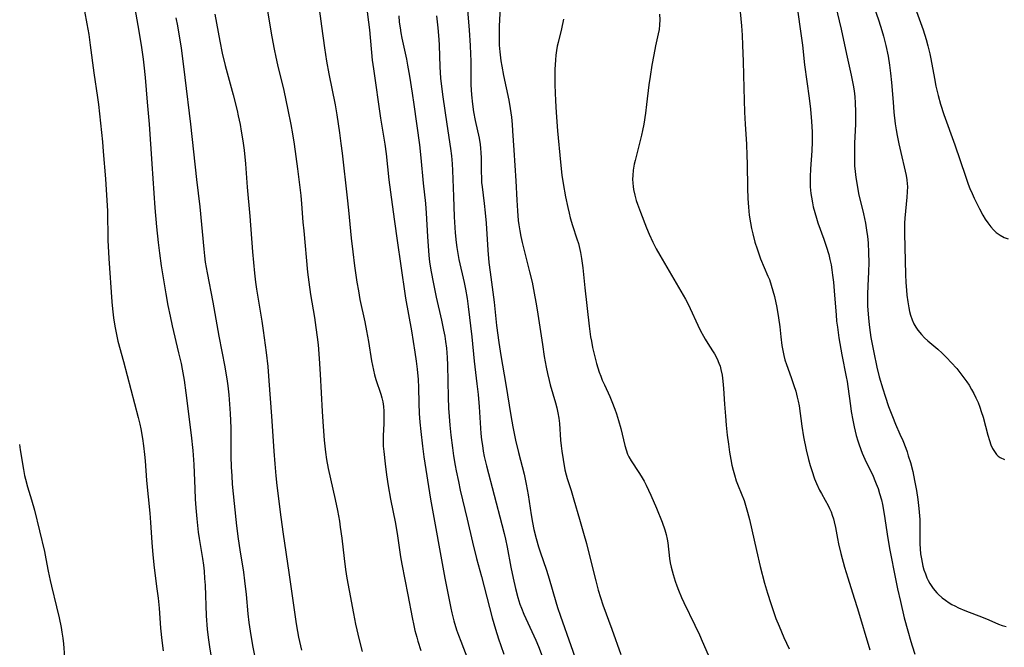
# Model space of a CAD drawing. Units: inches. Extents: x 2033633 to 2038591, y 226592 to 232068.
# Drawn here: x 2034689 to 2034839, y 227317 to 227412 of the extents above; entities that cross this region are included whole.
import ezdxf

# ---------------------------------------------------------------- set-up
doc = ezdxf.new("R2010")
doc.units = ezdxf.units.IN
doc.header["$MEASUREMENT"] = 0
doc.layers.add('c_07_T13S_R18E', color=50, linetype='Continuous')

msp = doc.modelspace()

# ---------------------------------------------------------------- linework, layer by layer
at = {"layer": 'c_07_T13S_R18E'}
for points, elevation in [([(2034706.51, 227416.08), (2034707.39, 227411.16), (2034707.88, 227408.17), (2034708.19, 227406.06), (2034708.31, 227405.14), (2034708.5, 227403.26), (2034708.82, 227399.5), (2034709.13, 227396.16), (2034709.55, 227390.16), (2034709.99, 227383.47), (2034710.23, 227380.6), (2034710.48, 227378.17), (2034710.68, 227376.58), (2034710.96, 227374.67), (2034711.67, 227370.38), (2034711.98, 227368.64), (2034712.3, 227367.01), (2034712.61, 227365.54), (2034713.59, 227361.45), (2034713.96, 227359.79), (2034714.14, 227358.93), (2034714.43, 227357.28), (2034714.7, 227355.35), (2034715.51, 227348.91), (2034715.76, 227346.6), (2034715.87, 227345.15), (2034715.91, 227344.45), (2034716.04, 227340.74), (2034716.11, 227339.17), (2034716.2, 227337.87), (2034716.35, 227336.18), (2034716.58, 227334.15), (2034716.73, 227333.2), (2034717.23, 227330.19), (2034717.36, 227329.15), (2034717.46, 227328.27), (2034717.55, 227327.15), (2034717.62, 227326.1), (2034717.81, 227321.46), (2034717.96, 227319.42), (2034718.1, 227318.17), (2034718.29, 227316.77), (2034718.57, 227315.2)], 1006), ([(2034713.18, 227412.35), (2034713.42, 227411.14), (2034713.7, 227409.53), (2034713.97, 227407.77), (2034714.55, 227403.26), (2034715.4, 227396.16), (2034716.31, 227387.77), (2034716.8, 227383.64), (2034717.42, 227377.16), (2034717.53, 227376.18), (2034717.65, 227375.21), (2034717.92, 227373.58), (2034718.8, 227369.14), (2034719.7, 227363.97), (2034720.61, 227359.29), (2034720.96, 227357.14), (2034721.06, 227356.41), (2034721.22, 227355.04), (2034721.34, 227353.65), (2034721.42, 227352.23), (2034721.51, 227350.03), (2034721.55, 227345.71), (2034721.6, 227344.07), (2034721.67, 227342.74), (2034721.76, 227341.48), (2034722.03, 227338.51), (2034722.39, 227335.13), (2034722.64, 227333.18), (2034722.9, 227331.49), (2034723.45, 227328.09), (2034723.63, 227326.77), (2034723.86, 227324.71), (2034724.12, 227321.74), (2034724.26, 227320.47), (2034724.45, 227319.15), (2034724.61, 227318.16), (2034724.87, 227316.72), (2034725.18, 227315.17)], 1004)]:
    msp.add_lwpolyline(points, dxfattribs=dict(at, elevation=elevation))
for points in [[(2034734.52, 227417.14, 998), (2034735.32, 227411.06, 998), (2034735.78, 227407.8, 998), (2034736.09, 227405.76, 998), (2034736.44, 227403.81, 998), (2034737.38, 227399.14, 998), (2034737.64, 227397.6, 998), (2034738.06, 227394.87, 998), (2034738.28, 227393.23, 998), (2034738.46, 227391.77, 998), (2034739.22, 227384.99, 998), (2034739.42, 227383.11, 998), (2034739.84, 227378.84, 998), (2034740.06, 227376.79, 998), (2034740.33, 227374.65, 998), (2034740.7, 227372.17, 998), (2034740.92, 227370.85, 998), (2034741.17, 227369.51, 998), (2034741.89, 227366.12, 998), (2034742.17, 227364.75, 998), (2034742.45, 227363.14, 998), (2034742.93, 227360.22, 998), (2034743.21, 227358.79, 998), (2034743.39, 227358.08, 998), (2034743.58, 227357.39, 998), (2034744.33, 227355.17, 998), (2034744.49, 227354.61, 998), (2034744.62, 227353.99, 998), (2034744.73, 227353.25, 998), (2034744.78, 227352.57, 998), (2034744.81, 227351.88, 998), (2034744.78, 227350.65, 998), (2034744.69, 227348.87, 998), (2034744.68, 227347.91, 998), (2034744.71, 227347.26, 998), (2034744.78, 227346.41, 998), (2034744.98, 227344.56, 998), (2034745.19, 227342.91, 998), (2034745.44, 227341.2, 998), (2034745.8, 227339.2, 998), (2034746.55, 227335.48, 998), (2034746.86, 227333.62, 998), (2034747.33, 227330.42, 998), (2034747.52, 227329.29, 998), (2034748.44, 227324.66, 998), (2034749.09, 227321.19, 998), (2034749.34, 227320, 998), (2034749.53, 227319.23, 998), (2034749.8, 227318.22, 998), (2034749.98, 227317.62, 998), (2034750.44, 227316.21, 998)], [(2034699.3, 227413.35, 1008), (2034699.66, 227411.44, 1008), (2034699.93, 227409.81, 1008), (2034700.17, 227408.16, 1008), (2034700.71, 227403.96, 1008), (2034701.26, 227400.24, 1008), (2034701.41, 227399.15, 1008), (2034702.01, 227393.49, 1008), (2034702.15, 227392.04, 1008), (2034702.48, 227387.87, 1008), (2034702.7, 227384.58, 1008), (2034702.76, 227382.99, 1008), (2034702.86, 227378.53, 1008), (2034703, 227375.74, 1008), (2034703.45, 227369.17, 1008), (2034703.54, 227368.1, 1008), (2034703.69, 227366.74, 1008), (2034703.89, 227365.46, 1008), (2034704.03, 227364.74, 1008), (2034704.38, 227363.2, 1008), (2034705.22, 227360.11, 1008), (2034706.31, 227355.86, 1008), (2034707.47, 227351.61, 1008), (2034707.7, 227350.61, 1008), (2034707.85, 227349.87, 1008), (2034708.1, 227348.39, 1008), (2034708.25, 227347.3, 1008), (2034708.41, 227345.96, 1008), (2034708.5, 227344.99, 1008), (2034708.73, 227342.04, 1008), (2034709.23, 227337.06, 1008), (2034709.34, 227335.64, 1008), (2034709.53, 227332.62, 1008), (2034709.68, 227330.73, 1008), (2034709.9, 227328.74, 1008), (2034710.31, 227325.58, 1008), (2034710.48, 227324.14, 1008), (2034710.62, 227322.63, 1008), (2034710.85, 227319.61, 1008), (2034711.03, 227317.71, 1008), (2034711.23, 227316.14, 1008)], [(2034727.12, 227413.37, 1000), (2034727.77, 227409.47, 1000), (2034728.12, 227407.56, 1000), (2034728.36, 227406.35, 1000), (2034728.62, 227405.2, 1000), (2034729.57, 227401.28, 1000), (2034730.22, 227398.34, 1000), (2034730.65, 227396.15, 1000), (2034730.91, 227394.69, 1000), (2034731.14, 227393.16, 1000), (2034731.67, 227389.41, 1000), (2034732.18, 227385.32, 1000), (2034732.3, 227384.08, 1000), (2034732.5, 227381.26, 1000), (2034732.61, 227379.95, 1000), (2034733.21, 227373.69, 1000), (2034733.37, 227372.18, 1000), (2034733.64, 227370.31, 1000), (2034734.23, 227366.79, 1000), (2034734.46, 227365.27, 1000), (2034734.65, 227363.83, 1000), (2034734.79, 227362.62, 1000), (2034734.97, 227360.57, 1000), (2034735.13, 227358.18, 1000), (2034735.42, 227352.51, 1000), (2034735.56, 227350.23, 1000), (2034735.73, 227348.17, 1000), (2034735.93, 227346.32, 1000), (2034736.1, 227345.2, 1000), (2034736.35, 227343.87, 1000), (2034737.4, 227339.14, 1000), (2034737.73, 227337.49, 1000), (2034738.03, 227335.85, 1000), (2034738.17, 227334.96, 1000), (2034738.41, 227333.28, 1000), (2034738.77, 227330.17, 1000), (2034738.99, 227328.48, 1000), (2034739.18, 227327.18, 1000), (2034739.52, 227325.29, 1000), (2034740.17, 227321.84, 1000), (2034740.51, 227320.21, 1000), (2034741.06, 227317.81, 1000), (2034741.51, 227316.06, 1000)], [(2034757.5, 227413.55, 990), (2034757.76, 227410.45, 990), (2034757.92, 227408.15, 990), (2034757.98, 227406.82, 990), (2034758, 227405.81, 990), (2034758.04, 227402.17, 990), (2034758.13, 227400.64, 990), (2034758.28, 227399.2, 990), (2034758.44, 227398.06, 990), (2034758.69, 227396.74, 990), (2034759.28, 227394.06, 990), (2034759.44, 227393.09, 990), (2034759.5, 227392.54, 990), (2034759.54, 227391.8, 990), (2034759.57, 227391.06, 990), (2034759.59, 227388.86, 990), (2034759.62, 227388.09, 990), (2034759.66, 227387.33, 990), (2034759.72, 227386.66, 990), (2034760.05, 227384.12, 990), (2034760.2, 227382.68, 990), (2034760.33, 227381.15, 990), (2034760.61, 227377.04, 990), (2034760.77, 227375.18, 990), (2034760.95, 227373.67, 990), (2034761.56, 227369.14, 990), (2034761.93, 227365.59, 990), (2034762.27, 227363.02, 990), (2034762.58, 227361.02, 990), (2034763.35, 227356.6, 990), (2034764.11, 227351.9, 990), (2034764.42, 227350.17, 990), (2034764.83, 227348.18, 990), (2034765.28, 227346.28, 990), (2034766.12, 227342.99, 990), (2034766.45, 227341.47, 990), (2034766.76, 227339.83, 990), (2034767.2, 227336.83, 990), (2034767.4, 227335.66, 990), (2034767.62, 227334.58, 990), (2034767.94, 227333.21, 990), (2034768.3, 227331.95, 990), (2034768.54, 227331.19, 990), (2034769.52, 227328.41, 990), (2034769.95, 227327.09, 990), (2034770.94, 227323.58, 990), (2034771.21, 227322.73, 990), (2034771.66, 227321.39, 990), (2034773.21, 227316.96, 990), (2034774.54, 227313.19, 990)], [(2034762.47, 227413.94, 988), (2034762.35, 227411.06, 988), (2034762.32, 227409.36, 988), (2034762.35, 227408.18, 988), (2034762.42, 227407.18, 988), (2034762.59, 227405.79, 988), (2034762.72, 227405.01, 988), (2034762.99, 227403.57, 988), (2034763.8, 227399.81, 988), (2034764.02, 227398.58, 988), (2034764.19, 227397.22, 988), (2034764.29, 227396.15, 988), (2034764.36, 227395.17, 988), (2034764.54, 227392.23, 988), (2034764.88, 227387.55, 988), (2034765.02, 227384.61, 988), (2034765.11, 227383.03, 988), (2034765.24, 227381.53, 988), (2034765.32, 227380.89, 988), (2034765.46, 227379.99, 988), (2034765.62, 227379.1, 988), (2034765.82, 227378.2, 988), (2034766.95, 227373.76, 988), (2034767.32, 227372.15, 988), (2034767.67, 227370.5, 988), (2034767.91, 227369.14, 988), (2034768.11, 227367.95, 988), (2034768.9, 227362.69, 988), (2034769.18, 227360.88, 988), (2034769.48, 227359.23, 988), (2034769.67, 227358.3, 988), (2034769.93, 227357.23, 988), (2034770.1, 227356.56, 988), (2034770.89, 227353.82, 988), (2034771.08, 227353.07, 988), (2034771.25, 227352.29, 988), (2034771.38, 227351.5, 988), (2034771.48, 227350.71, 988), (2034771.66, 227348.16, 988), (2034771.74, 227347.31, 988), (2034771.84, 227346.46, 988), (2034772.04, 227345.21, 988), (2034772.33, 227343.66, 988), (2034772.5, 227342.9, 988), (2034772.67, 227342.33, 988), (2034773.27, 227340.53, 988), (2034773.7, 227339.09, 988), (2034774.54, 227336.14, 988), (2034775.16, 227334.01, 988), (2034775.58, 227332.43, 988), (2034776.4, 227329.14, 988), (2034777.01, 227326.78, 988), (2034777.39, 227325.38, 988), (2034777.73, 227324.24, 988), (2034778.11, 227323.12, 988), (2034779.45, 227319.44, 988), (2034780.81, 227315.59, 988)], [(2034798.85, 227414.31, 982), (2034799.15, 227411.14, 982), (2034799.26, 227409.68, 982), (2034799.34, 227408.16, 982), (2034799.43, 227405.7, 982), (2034799.5, 227401.65, 982), (2034799.62, 227398.02, 982), (2034799.71, 227396.18, 982), (2034799.92, 227393.14, 982), (2034800, 227391.44, 982), (2034800.03, 227390.15, 982), (2034800.06, 227386.46, 982), (2034800.11, 227384.86, 982), (2034800.21, 227383.55, 982), (2034800.35, 227382.34, 982), (2034800.53, 227381.18, 982), (2034800.7, 227380.32, 982), (2034800.88, 227379.49, 982), (2034801.22, 227378.23, 982), (2034801.54, 227377.23, 982), (2034801.8, 227376.47, 982), (2034802.08, 227375.72, 982), (2034803.18, 227373.1, 982), (2034803.4, 227372.56, 982), (2034803.7, 227371.71, 982), (2034803.95, 227370.86, 982), (2034804.16, 227370.01, 982), (2034804.53, 227368.33, 982), (2034804.81, 227366.74, 982), (2034804.99, 227365.4, 982), (2034805.16, 227363.84, 982), (2034805.32, 227362.55, 982), (2034805.44, 227361.78, 982), (2034805.6, 227361.02, 982), (2034805.77, 227360.37, 982), (2034806, 227359.64, 982), (2034806.73, 227357.66, 982), (2034807.14, 227356.48, 982), (2034807.41, 227355.59, 982), (2034807.65, 227354.68, 982), (2034807.77, 227354.08, 982), (2034807.91, 227353.35, 982), (2034808.35, 227350.27, 982), (2034808.61, 227348.67, 982), (2034808.99, 227346.71, 982), (2034809.34, 227345.23, 982), (2034809.6, 227344.32, 982), (2034809.85, 227343.53, 982), (2034810.28, 227342.29, 982), (2034810.57, 227341.57, 982), (2034811.04, 227340.56, 982), (2034811.32, 227340.03, 982), (2034811.89, 227339.03, 982), (2034812.32, 227338.25, 982), (2034812.56, 227337.75, 982), (2034812.78, 227337.24, 982), (2034812.97, 227336.74, 982), (2034813.13, 227336.22, 982), (2034813.26, 227335.74, 982), (2034813.44, 227334.9, 982), (2034813.75, 227333.2, 982), (2034813.92, 227332.42, 982), (2034814.27, 227330.94, 982), (2034814.82, 227328.87, 982), (2034815.31, 227327.22, 982), (2034816.31, 227324.17, 982), (2034816.8, 227322.58, 982), (2034818.66, 227316.28, 982)], [(2034813.48, 227414.21, 978), (2034814.32, 227410.6, 978), (2034815.13, 227406.82, 978), (2034815.85, 227403.62, 978), (2034816.15, 227402.11, 978), (2034816.29, 227401.22, 978), (2034816.4, 227400.32, 978), (2034816.47, 227399.41, 978), (2034816.52, 227398.05, 978), (2034816.52, 227397.22, 978), (2034816.5, 227396.17, 978), (2034816.37, 227393.29, 978), (2034816.34, 227392.16, 978), (2034816.33, 227391.31, 978), (2034816.37, 227389.87, 978), (2034816.44, 227388.98, 978), (2034816.54, 227388.09, 978), (2034816.68, 227387.21, 978), (2034816.98, 227385.66, 978), (2034817.7, 227382.54, 978), (2034818, 227381.12, 978), (2034818.17, 227380.08, 978), (2034818.3, 227379.12, 978), (2034818.4, 227378.15, 978), (2034818.49, 227376.64, 978), (2034818.51, 227375.17, 978), (2034818.47, 227373.75, 978), (2034818.37, 227371.59, 978), (2034818.33, 227370.36, 978), (2034818.32, 227369.16, 978), (2034818.34, 227368.57, 978), (2034818.4, 227367.3, 978), (2034818.51, 227366.17, 978), (2034818.61, 227365.29, 978), (2034818.85, 227363.74, 978), (2034819.27, 227361.47, 978), (2034819.75, 227359.26, 978), (2034820.12, 227357.8, 978), (2034820.66, 227355.95, 978), (2034821.01, 227354.85, 978), (2034821.54, 227353.26, 978), (2034822.1, 227351.75, 978), (2034822.58, 227350.6, 978), (2034823.26, 227349.06, 978), (2034823.68, 227348.09, 978), (2034824.13, 227346.95, 978), (2034824.34, 227346.38, 978), (2034824.53, 227345.8, 978), (2034824.85, 227344.75, 978), (2034825.2, 227343.39, 978), (2034825.49, 227342.03, 978), (2034825.77, 227340.49, 978), (2034825.97, 227339.14, 978), (2034826.15, 227337.75, 978), (2034826.24, 227336.64, 978), (2034826.27, 227336.1, 978), (2034826.28, 227334.94, 978), (2034826.27, 227333.06, 978), (2034826.28, 227332.38, 978), (2034826.33, 227331.63, 978), (2034826.4, 227330.88, 978), (2034826.51, 227330.11, 978), (2034826.62, 227329.56, 978), (2034826.75, 227329.01, 978), (2034826.91, 227328.45, 978), (2034827.12, 227327.84, 978), (2034827.36, 227327.25, 978), (2034827.57, 227326.81, 978), (2034827.81, 227326.38, 978), (2034828.3, 227325.63, 978), (2034828.88, 227324.95, 978), (2034829.09, 227324.74, 978), (2034829.67, 227324.22, 978), (2034830.2, 227323.83, 978), (2034830.74, 227323.46, 978), (2034831.16, 227323.2, 978), (2034831.6, 227322.96, 978), (2034832.17, 227322.68, 978), (2034833.1, 227322.29, 978), (2034835.91, 227321.19, 978), (2034836.75, 227320.85, 978), (2034838.26, 227320.17, 978), (2034838.79, 227319.98, 978), (2034839.4, 227319.86, 978)], [(2034819.25, 227414.23, 976), (2034820.04, 227411.89, 976), (2034820.51, 227410.4, 976), (2034820.74, 227409.56, 976), (2034821.09, 227408.14, 976), (2034821.44, 227406.51, 976), (2034821.68, 227405.14, 976), (2034821.83, 227403.95, 976), (2034821.98, 227402.52, 976), (2034822.2, 227399.51, 976), (2034822.34, 227397.98, 976), (2034822.55, 227396.24, 976), (2034822.69, 227395.31, 976), (2034822.84, 227394.45, 976), (2034823.09, 227393.2, 976), (2034823.38, 227391.87, 976), (2034824.06, 227389.03, 976), (2034824.2, 227388.37, 976), (2034824.3, 227387.71, 976), (2034824.36, 227387.11, 976), (2034824.38, 227386.71, 976), (2034824.37, 227385.89, 976), (2034824.32, 227385.06, 976), (2034824.01, 227381.88, 976), (2034823.97, 227381.13, 976), (2034823.95, 227380.43, 976), (2034823.95, 227379.57, 976), (2034824.11, 227373.33, 976), (2034824.15, 227372.13, 976), (2034824.23, 227370.94, 976), (2034824.31, 227370.21, 976), (2034824.44, 227369.18, 976), (2034824.6, 227368.28, 976), (2034824.72, 227367.71, 976), (2034824.87, 227367.16, 976), (2034825.12, 227366.42, 976), (2034825.37, 227365.86, 976), (2034825.66, 227365.35, 976), (2034825.98, 227364.86, 976), (2034826.53, 227364.21, 976), (2034827.01, 227363.72, 976), (2034827.52, 227363.25, 976), (2034829, 227361.97, 976), (2034829.66, 227361.37, 976), (2034830.37, 227360.69, 976), (2034831.06, 227359.98, 976), (2034831.9, 227359.03, 976), (2034832.52, 227358.26, 976), (2034832.98, 227357.64, 976), (2034833.42, 227357, 976), (2034833.76, 227356.49, 976), (2034834.14, 227355.86, 976), (2034834.49, 227355.24, 976), (2034834.8, 227354.6, 976), (2034835.13, 227353.86, 976), (2034835.39, 227353.18, 976), (2034835.62, 227352.49, 976), (2034835.89, 227351.64, 976), (2034836.62, 227348.91, 976), (2034836.87, 227348.1, 976), (2034837.09, 227347.47, 976), (2034837.34, 227346.91, 976), (2034837.62, 227346.41, 976), (2034837.95, 227345.97, 976), (2034838.2, 227345.72, 976), (2034838.51, 227345.5, 976), (2034839.13, 227345.24, 976)], [(2034825.56, 227413.84, 974), (2034826.78, 227410.52, 974), (2034827.26, 227409.02, 974), (2034827.52, 227408.09, 974), (2034827.8, 227406.86, 974), (2034827.95, 227406.12, 974), (2034828.5, 227403.11, 974), (2034828.73, 227401.96, 974), (2034829.06, 227400.54, 974), (2034829.42, 227399.22, 974), (2034829.94, 227397.64, 974), (2034831.61, 227393.05, 974), (2034833.2, 227388.27, 974), (2034833.65, 227387.05, 974), (2034833.9, 227386.39, 974), (2034834.21, 227385.65, 974), (2034834.54, 227384.92, 974), (2034835.33, 227383.33, 974), (2034835.87, 227382.35, 974), (2034836.23, 227381.74, 974), (2034836.62, 227381.16, 974), (2034837.07, 227380.56, 974), (2034837.46, 227380.12, 974), (2034837.87, 227379.73, 974), (2034838.47, 227379.29, 974), (2034839.08, 227378.96, 974), (2034839.7, 227378.74, 974)], [(2034719.12, 227412.91, 1002), (2034719.86, 227408.8, 1002), (2034720.23, 227406.98, 1002), (2034720.67, 227405.08, 1002), (2034721.88, 227400.66, 1002), (2034722.48, 227398.26, 1002), (2034722.67, 227397.44, 1002), (2034722.94, 227396.14, 1002), (2034723.13, 227395.11, 1002), (2034723.36, 227393.65, 1002), (2034723.55, 227392.24, 1002), (2034723.77, 227390.16, 1002), (2034724.03, 227386.61, 1002), (2034724.4, 227382.18, 1002), (2034724.82, 227376.76, 1002), (2034725.12, 227373.54, 1002), (2034725.28, 227372.18, 1002), (2034725.43, 227371.09, 1002), (2034726.24, 227366.23, 1002), (2034726.45, 227364.81, 1002), (2034726.9, 227361.49, 1002), (2034727.14, 227359.36, 1002), (2034727.33, 227357.16, 1002), (2034727.74, 227351.81, 1002), (2034728.09, 227346.5, 1002), (2034728.23, 227344.58, 1002), (2034728.4, 227342.73, 1002), (2034728.55, 227341.28, 1002), (2034729.15, 227336.44, 1002), (2034729.5, 227333.85, 1002), (2034730.33, 227328.07, 1002), (2034730.93, 227324.14, 1002), (2034731.48, 227320.22, 1002), (2034731.66, 227319.07, 1002), (2034731.83, 227318.2, 1002), (2034732.12, 227316.9, 1002), (2034732.29, 227316.22, 1002)], [(2034742.27, 227413.24, 996), (2034742.47, 227411.69, 996), (2034742.61, 227410.5, 996), (2034743.04, 227405.92, 996), (2034743.2, 227404.58, 996), (2034744.3, 227397.11, 996), (2034744.95, 227393.14, 996), (2034745.14, 227391.69, 996), (2034745.57, 227387.7, 996), (2034745.8, 227385.83, 996), (2034746.37, 227381.74, 996), (2034746.88, 227378.15, 996), (2034747.31, 227375.02, 996), (2034748.09, 227369.71, 996), (2034748.99, 227364.76, 996), (2034749.53, 227361.51, 996), (2034749.73, 227360.15, 996), (2034749.88, 227358.93, 996), (2034750, 227357.4, 996), (2034750.06, 227356.16, 996), (2034750.12, 227353.78, 996), (2034750.19, 227352.21, 996), (2034750.27, 227350.91, 996), (2034750.4, 227349.48, 996), (2034750.65, 227347.26, 996), (2034750.88, 227345.61, 996), (2034751.87, 227339.18, 996), (2034754.08, 227327.16, 996), (2034754.99, 227322.64, 996), (2034755.15, 227321.92, 996), (2034755.45, 227320.7, 996), (2034755.86, 227319.35, 996), (2034756.14, 227318.52, 996), (2034756.48, 227317.6, 996), (2034758.21, 227313.1, 996)], [(2034747.05, 227412.62, 994), (2034747.15, 227411.66, 994), (2034747.26, 227410.83, 994), (2034747.39, 227410.04, 994), (2034747.54, 227409.25, 994)], [(2034752.79, 227412.63, 992), (2034753, 227410.8, 992), (2034753.14, 227409.04, 992), (2034753.19, 227408.16, 992), (2034753.29, 227404.87, 992), (2034753.4, 227403.15, 992), (2034753.49, 227402.29, 992), (2034753.75, 227400.32, 992), (2034754.38, 227396.17, 992), (2034754.91, 227392.5, 992), (2034755.06, 227391.35, 992), (2034755.18, 227390.14, 992), (2034755.24, 227389.15, 992), (2034755.38, 227385.21, 992), (2034755.5, 227382.1, 992), (2034755.64, 227379.67, 992), (2034755.78, 227378.19, 992), (2034755.88, 227377.44, 992), (2034756.03, 227376.53, 992), (2034756.21, 227375.62, 992), (2034756.35, 227374.96, 992), (2034756.88, 227372.76, 992), (2034757.03, 227372.11, 992), (2034757.23, 227371.11, 992), (2034757.47, 227369.69, 992), (2034757.64, 227368.48, 992), (2034758.15, 227363.84, 992), (2034758.53, 227360.17, 992), (2034758.94, 227356.74, 992), (2034759.11, 227355.08, 992), (2034759.27, 227353.2, 992), (2034759.56, 227349.17, 992), (2034759.65, 227348.2, 992), (2034759.77, 227347.33, 992), (2034759.91, 227346.5, 992), (2034760.07, 227345.68, 992), (2034760.4, 227344.27, 992), (2034762.75, 227335.35, 992), (2034763.1, 227333.98, 992), (2034763.3, 227333.12, 992), (2034763.55, 227331.89, 992), (2034764.12, 227328.85, 992), (2034764.46, 227327.17, 992), (2034764.81, 227325.59, 992), (2034765.17, 227324.24, 992), (2034765.48, 227323.24, 992), (2034765.71, 227322.63, 992), (2034766.08, 227321.73, 992), (2034767.29, 227319.1, 992), (2034767.89, 227317.74, 992), (2034768.29, 227316.79, 992), (2034769.44, 227313.87, 992)], [(2034772.13, 227412.13, 986), (2034771.81, 227410.67, 986), (2034771.28, 227408.58, 986), (2034771.16, 227408.04, 986), (2034771.05, 227407.39, 986), (2034770.95, 227406.67, 986), (2034770.88, 227405.93, 986), (2034770.8, 227404.5, 986), (2034770.78, 227403.69, 986), (2034770.79, 227402.16, 986), (2034770.87, 227399.74, 986), (2034770.98, 227397.93, 986), (2034771.2, 227395.18, 986), (2034771.63, 227390.38, 986), (2034771.86, 227388.42, 986), (2034772.04, 227387.18, 986), (2034772.41, 227385.12, 986), (2034772.76, 227383.49, 986), (2034772.96, 227382.65, 986), (2034773.13, 227381.96, 986), (2034773.47, 227380.77, 986), (2034774.15, 227378.75, 986), (2034774.37, 227378.02, 986), (2034774.49, 227377.58, 986), (2034774.69, 227376.67, 986), (2034774.86, 227375.76, 986), (2034775.05, 227374.33, 986), (2034775.36, 227371.31, 986), (2034776, 227365.46, 986), (2034776.22, 227363.86, 986), (2034776.34, 227363.19, 986), (2034776.53, 227362.22, 986), (2034776.85, 227360.83, 986), (2034777.12, 227359.82, 986), (2034777.53, 227358.51, 986), (2034777.76, 227357.87, 986), (2034778, 227357.28, 986), (2034778.33, 227356.54, 986), (2034779.14, 227354.79, 986), (2034779.48, 227354.01, 986), (2034779.92, 227352.87, 986), (2034780.16, 227352.16, 986), (2034780.49, 227351.12, 986), (2034780.82, 227349.91, 986), (2034781.45, 227347.33, 986), (2034781.63, 227346.67, 986), (2034781.84, 227346.05, 986), (2034782.02, 227345.63, 986), (2034782.37, 227345, 986), (2034783.58, 227343.24, 986), (2034783.94, 227342.67, 986), (2034784.36, 227341.93, 986), (2034784.68, 227341.3, 986), (2034785.4, 227339.78, 986), (2034786.27, 227337.8, 986), (2034787.1, 227335.68, 986), (2034787.49, 227334.54, 986), (2034787.7, 227333.81, 986), (2034787.87, 227333.09, 986), (2034787.96, 227332.53, 986), (2034788.22, 227330.17, 986), (2034788.33, 227329.52, 986), (2034788.46, 227328.88, 986), (2034788.76, 227327.74, 986), (2034789.08, 227326.72, 986), (2034789.32, 227326.04, 986), (2034789.58, 227325.37, 986), (2034790.06, 227324.25, 986), (2034790.41, 227323.5, 986), (2034792.08, 227320.06, 986), (2034792.76, 227318.59, 986), (2034793.19, 227317.63, 986), (2034796.43, 227310.22, 986)], [(2034786.72, 227412.9, 984), (2034786.75, 227412.03, 984), (2034786.72, 227411.25, 984), (2034786.64, 227410.54, 984), (2034786.52, 227409.88, 984), (2034786.11, 227408.06, 984), (2034785.83, 227406.69, 984), (2034785.54, 227405.14, 984), (2034785.26, 227403.43, 984), (2034785.08, 227402.14, 984), (2034784.74, 227399.17, 984), (2034784.58, 227397.85, 984), (2034784.32, 227396.2, 984), (2034784.12, 227395.24, 984), (2034783.95, 227394.49, 984), (2034782.98, 227390.66, 984), (2034782.87, 227390.12, 984), (2034782.71, 227389.2, 984), (2034782.63, 227388.39, 984), (2034782.61, 227387.8, 984), (2034782.64, 227387.21, 984), (2034782.69, 227386.72, 984), (2034782.76, 227386.23, 984), (2034782.94, 227385.4, 984), (2034783.16, 227384.58, 984), (2034783.34, 227384.01, 984), (2034783.8, 227382.78, 984), (2034784.74, 227380.44, 984), (2034785.15, 227379.45, 984), (2034785.69, 227378.27, 984), (2034786.22, 227377.22, 984), (2034786.74, 227376.28, 984), (2034790.63, 227369.57, 984), (2034790.94, 227369.01, 984), (2034791.36, 227368.16, 984), (2034792.54, 227365.63, 984), (2034792.95, 227364.79, 984), (2034793.38, 227363.97, 984), (2034793.65, 227363.49, 984), (2034794.05, 227362.85, 984), (2034794.77, 227361.75, 984), (2034795.06, 227361.27, 984), (2034795.48, 227360.5, 984), (2034795.74, 227359.87, 984), (2034795.91, 227359.38, 984), (2034796.04, 227358.88, 984), (2034796.21, 227358.04, 984), (2034796.35, 227357.1, 984), (2034796.45, 227356.01, 984), (2034796.6, 227353.64, 984), (2034796.74, 227351.8, 984), (2034796.85, 227350.45, 984), (2034797.01, 227348.92, 984), (2034797.17, 227347.57, 984), (2034797.34, 227346.35, 984), (2034797.54, 227345.22, 984), (2034797.71, 227344.34, 984), (2034797.89, 227343.6, 984), (2034798.09, 227342.88, 984), (2034798.38, 227341.98, 984), (2034798.65, 227341.24, 984), (2034799.56, 227338.97, 984), (2034799.9, 227337.92, 984), (2034800.09, 227337.23, 984), (2034800.36, 227336.12, 984), (2034801.43, 227331.37, 984), (2034802.01, 227328.94, 984), (2034802.68, 227326.43, 984), (2034803.12, 227324.91, 984), (2034803.62, 227323.32, 984), (2034803.92, 227322.41, 984), (2034804.41, 227321.08, 984), (2034804.88, 227319.91, 984), (2034805.62, 227318.17, 984), (2034806.39, 227316.45, 984)], [(2034807.72, 227413.21, 980), (2034808.15, 227410.31, 980), (2034808.42, 227408.16, 980), (2034808.76, 227405.18, 980), (2034809.44, 227400.13, 980), (2034809.64, 227398.44, 980), (2034809.81, 227396.58, 980), (2034809.89, 227395.01, 980), (2034809.89, 227393.47, 980), (2034809.84, 227392.15, 980), (2034809.66, 227389.37, 980), (2034809.61, 227388.15, 980), (2034809.61, 227387.17, 980), (2034809.63, 227386.66, 980), (2034809.72, 227385.62, 980), (2034809.79, 227385.08, 980), (2034809.94, 227384.23, 980), (2034810.08, 227383.59, 980), (2034810.3, 227382.73, 980), (2034810.56, 227381.88, 980), (2034810.79, 227381.2, 980), (2034811.68, 227378.7, 980), (2034812.05, 227377.62, 980), (2034812.42, 227376.36, 980), (2034812.61, 227375.6, 980), (2034812.78, 227374.82, 980), (2034812.91, 227374.02, 980), (2034813.02, 227373.21, 980), (2034813.14, 227372.15, 980), (2034813.31, 227370.21, 980), (2034813.54, 227367.19, 980), (2034813.63, 227366.22, 980), (2034813.74, 227365.31, 980), (2034813.98, 227363.71, 980), (2034814.43, 227361.1, 980), (2034815.1, 227357.8, 980), (2034815.23, 227357.09, 980), (2034815.35, 227356.33, 980), (2034815.73, 227353.39, 980), (2034815.86, 227352.51, 980), (2034816.1, 227351.18, 980), (2034816.3, 227350.17, 980), (2034816.62, 227348.85, 980), (2034816.84, 227348.07, 980), (2034817.05, 227347.43, 980), (2034817.53, 227346.16, 980), (2034817.9, 227345.28, 980), (2034819.16, 227342.66, 980), (2034819.45, 227342.02, 980), (2034819.66, 227341.5, 980), (2034819.92, 227340.79, 980), (2034820.15, 227340.06, 980), (2034820.43, 227339.09, 980), (2034820.6, 227338.36, 980), (2034820.88, 227336.9, 980), (2034821.43, 227333.21, 980), (2034821.74, 227331.45, 980), (2034822.56, 227327.09, 980), (2034822.88, 227325.55, 980), (2034823.32, 227323.63, 980), (2034823.92, 227321.14, 980), (2034824.43, 227319.16, 980), (2034824.9, 227317.55, 980), (2034825.1, 227316.91, 980), (2034825.54, 227315.65, 980)], [(2034747.54, 227409.25, 994), (2034748.22, 227406.08, 994), (2034748.4, 227405.14, 994), (2034748.69, 227403.49, 994), (2034749.11, 227400.9, 994), (2034749.37, 227399.16, 994), (2034750.2, 227393.02, 994), (2034750.42, 227391.06, 994), (2034750.78, 227387.19, 994), (2034751.11, 227384.14, 994), (2034751.22, 227382.64, 994), (2034751.41, 227379.13, 994), (2034751.51, 227377.65, 994), (2034751.63, 227376.29, 994), (2034751.76, 227375.19, 994), (2034751.98, 227373.74, 994), (2034752.28, 227372.17, 994), (2034752.76, 227369.89, 994), (2034753.57, 227366.4, 994), (2034753.89, 227364.86, 994), (2034754.06, 227363.95, 994), (2034754.18, 227363.14, 994), (2034754.3, 227362.12, 994), (2034754.43, 227360.73, 994), (2034754.49, 227359.56, 994), (2034754.57, 227354.71, 994), (2034754.64, 227353, 994), (2034754.71, 227351.76, 994), (2034754.83, 227350.43, 994), (2034754.99, 227348.9, 994), (2034755.22, 227346.98, 994), (2034755.39, 227345.76, 994), (2034755.63, 227344.31, 994), (2034755.78, 227343.49, 994), (2034756.13, 227341.85, 994), (2034756.42, 227340.58, 994), (2034757.48, 227336.14, 994), (2034758.27, 227332.63, 994), (2034758.9, 227330.17, 994), (2034759.63, 227327.44, 994), (2034761.28, 227321.17, 994), (2034761.78, 227319.44, 994), (2034762.23, 227317.95, 994), (2034762.56, 227316.94, 994), (2034763.03, 227315.65, 994)], [(2034689.4, 227347.51, 1010), (2034689.53, 227346.71, 1010), (2034690.01, 227343.68, 1010), (2034690.18, 227342.8, 1010), (2034690.3, 227342.25, 1010), (2034690.63, 227341.04, 1010), (2034691.23, 227339.09, 1010), (2034691.67, 227337.52, 1010), (2034693.2, 227331.22, 1010), (2034693.43, 227330.13, 1010), (2034693.77, 227328.24, 1010), (2034694.05, 227326.83, 1010), (2034694.25, 227325.98, 1010), (2034695.05, 227322.85, 1010), (2034695.43, 227321.17, 1010), (2034695.73, 227319.7, 1010), (2034695.86, 227318.96, 1010), (2034695.99, 227318.06, 1010), (2034696.08, 227317.22, 1010), (2034696.26, 227315.17, 1010)]]:
    msp.add_polyline3d(points, dxfattribs=at)

doc.saveas('drawing.dxf')
